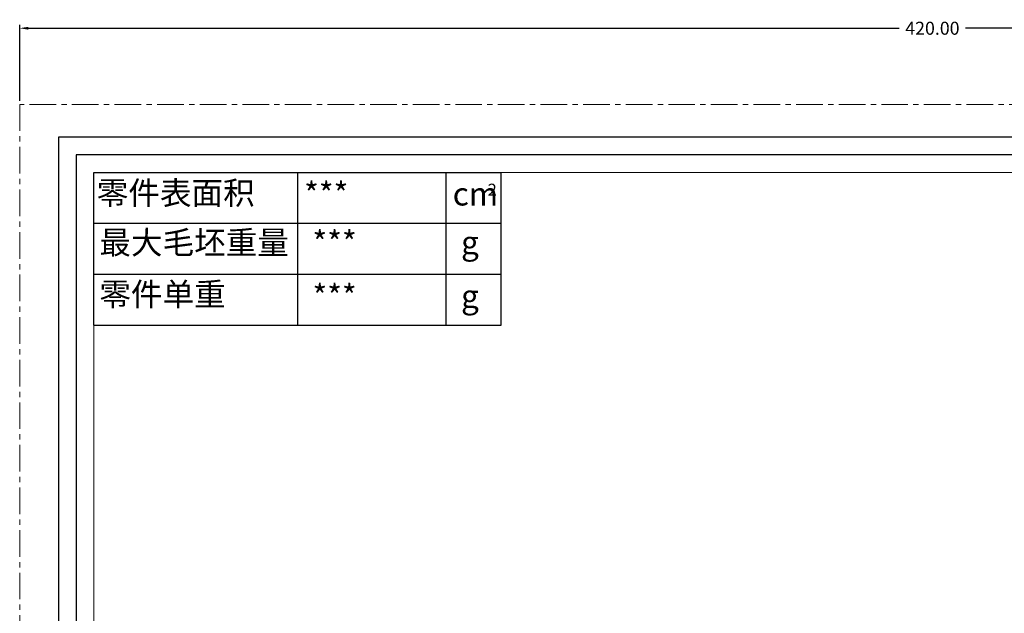
# Model space of a CAD drawing. Extents: x 2092 to 2533, y 744 to 1358.
# Drawn here: x 2092 to 2319, y 1221 to 1358 of the extents above; entities that cross this region are included whole.
import ezdxf

# ---------------------------------------------------------------- set-up
doc = ezdxf.new("R2010")
doc.units = 0
doc.header["$LTSCALE"] = 16.335
doc.linetypes.add('CENTER', pattern=[0.6, 0.375, -0.075, 0.075, -0.075])
doc.layers.get('0').update_dxf_attribs({"linetype": 'CONTINUOUS'})
doc.layers.get('Defpoints').update_dxf_attribs({"linetype": 'CONTINUOUS'})
for name, color, linetype, lineweight in [('1实体粗线', 7, 'CONTINUOUS', 30), ('2实体细线', 2, 'CONTINUOUS', 15), ('3中心线', 1, 'CENTER', 5), ('标注尺寸', 130, 'CONTINUOUS', 18)]:
    doc.layers.add(name, color=color, linetype=linetype, lineweight=lineweight)
doc.styles.add('ROMANS', font='romans.shx')
doc.styles.get("Standard").update_dxf_attribs({"font": 'txt.shx', "bigfont": 'chineset.shx'})
doc.dimstyles.new('LINE', dxfattribs={"dimtxt": 3, "dimasz": 2, "dimexe": 0.8, "dimexo": 0.8, "dimgap": 0.2, "dimtad": 0, "dimzin": 0, "dimdsep": 46, "dimtxsty": 'ROMANS', "dimcen": -1, "dimclrd": 3, "dimclrt": 7, "dimadec": 1, "dimazin": 0, "dimtfac": 1, "dimtmove": 0, "dimatfit": 3, "dimfxl": 0, "dimtolj": 1, "dimtzin": 0, "dimarcsym": 0})

# ---------------------------------------------------------------- blocks, each defined once
blk = doc.blocks.new('*D1')
at = {"color": 0, "lineweight": -2, "transparency": 16777216}
for p, q in [((2092.25, 1339.14), (2092.25, 1356.67)), ((2512.25, 1339.14), (2512.25, 1356.67))]:
    blk.add_line(p, q, dxfattribs=at)
at = {"color": 3, "lineweight": -2, "transparency": 16777216}
for p, q in [((2094.25, 1355.87), (2294.62, 1355.87)), ((2510.25, 1355.87), (2309.88, 1355.87))]:
    blk.add_line(p, q, dxfattribs=at)
at = {"color": 3, "transparency": 16777216}
for points in [[(2094.25, 1356.2), (2094.25, 1355.54), (2092.25, 1355.87)], [(2510.25, 1356.2), (2510.25, 1355.54), (2512.25, 1355.87)]]:
    blk.add_solid(points, dxfattribs=at)
at = {"layer": 'Defpoints', "color": 0, "transparency": 16777216}
for p in [(2092.25, 1355.87), (2092.25, 1338.34), (2512.25, 1338.34)]:
    blk.add_point(p, dxfattribs=at)
at = {"color": 7, "transparency": 16777216, "insert": (2302.25, 1355.87), "char_height": 3, "attachment_point": 5, "style": 'ROMANS'}
blk.add_mtext('\\A1;420.00', dxfattribs=at)

msp = doc.modelspace()

# ---------------------------------------------------------------- linework, layer by layer
at = {"lineweight": 25}
for p, q in [((2109.278, 1287.518), (2109.278, 1322.675)), ((2109.278, 1322.675), (2203.026, 1322.675))]:
    msp.add_line(p, q, dxfattribs=at)
msp.add_lwpolyline([(2101.153, 1330.8), (2101.153, 751.885), (2503.347, 751.885), (2503.347, 1330.8)], close=True)
at = {"layer": '1实体粗线', "lineweight": 25}
for p, q in [((2156.255, 1287.518), (2156.255, 1322.675)), ((2109.278, 1310.956), (2203.026, 1310.956)), ((2109.278, 1299.237), (2203.026, 1299.237)), ((2109.278, 1287.518), (2203.026, 1287.518))]:
    msp.add_line(p, q, dxfattribs=at)
at = {"layer": '1实体粗线', "color": 7, "lineweight": 25}
for p, q in [((2190.346, 1287.518), (2190.346, 1322.675)), ((2203.026, 1287.518), (2203.026, 1322.675))]:
    msp.add_line(p, q, dxfattribs=at)
at = {"layer": '1实体粗线'}
msp.add_lwpolyline([(2105.215, 1326.737), (2105.215, 755.947), (2499.284, 755.947), (2499.284, 1326.737)], close=True, dxfattribs=at)
at = {"layer": '2实体细线'}
msp.add_lwpolyline([(2109.278, 1322.675), (2109.278, 760.01), (2495.221, 760.01), (2495.221, 1322.675)], close=True, dxfattribs=at)
at = {"layer": '3中心线'}
msp.add_lwpolyline([(2092.25, 1338.342), (2092.25, 744.342), (2512.25, 744.342), (2512.25, 1338.342)], close=True, dxfattribs=at)

# ---------------------------------------------------------------- texts
at = {"layer": '标注尺寸', "color": 7, "attachment_point": 1}
for s, insert, char_height in [('{\\f宋体|b0|i0|c134|p2;零件表面积}', (2109.978, 1320.597), 5.32679), ('{\\fSimSun|b0|i0|c134|p2;***}', (2157.687, 1320.387), 5.32679), ('{\\fSimSun|b0|i0|c134|p2;cm}', (2191.881, 1320.387), 5.32679), ('{\\f宋体|b0|i0|c134|p2;2}', (2199.926, 1320.082), 2.76993), ('{\\f宋体|b0|i0|c134|p2;最大毛坯重量}', (2110.582, 1309.194), 5.32679), ('{\\fSimSun|b0|i0|c134|p2;***}', (2159.606, 1309.202), 5.32679), ('{\\f宋体|b0|i0|c134|p2;g}', (2193.8, 1309.202), 5.32679), ('{\\f宋体|b0|i0|c134|p2;零件单重}', (2110.582, 1297.29), 5.32679), ('{\\fSimSun|b0|i0|c134|p2;***}', (2159.606, 1296.833), 5.32679), ('{\\f宋体|b0|i0|c134|p2;g}', (2193.8, 1296.833), 5.32679)]:
    msp.add_mtext(s, dxfattribs=dict(at, insert=insert, char_height=char_height))

# ---------------------------------------------------------------- dimensions: what is measured, and where the dimension line sits
dim = msp.add_linear_dim(base=(2092.25, 1355.871), p1=(2512.25, 1338.342), p2=(2092.25, 1338.342), dimstyle='LINE')
dim.commit()
dim.dimension.update_dxf_attribs({"geometry": '*D1', "text_midpoint": (2302.25, 1355.871), "dimtype": 128})

doc.saveas('drawing.dxf')
